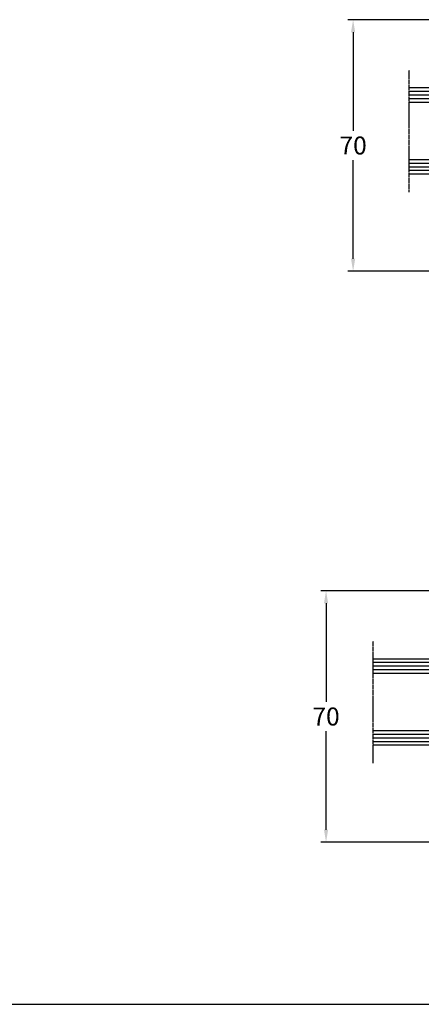
# Model space of a CAD drawing. Units: millimetres. Extents: x -6255 to -4215, y 8327 to 8842.
# Drawn here: x -5232 to -5121, y 8327 to 8601 of the extents above; entities that cross this region are included whole.
import ezdxf

# ---------------------------------------------------------------- set-up
doc = ezdxf.new("R2010")
doc.units = ezdxf.units.MM
doc.linetypes.add('VERDECKT2', pattern=[0.1875, 0.125, -0.0625])
doc.layers.add('Bemaßung', color=1, linetype='Continuous')
doc.layers.add('Glas', color=4, linetype='Continuous')
doc.styles.add('arialn', font='ARIALN.TTF')
doc.dimstyles.new('Bemaßung klein', dxfattribs={"dimtxt": 5, "dimasz": 3.5, "dimexe": 1.5, "dimexo": 0, "dimgap": 1.5, "dimtad": 0, "dimtih": 1, "dimtoh": 1, "dimdsep": 46, "dimtxsty": 'arialn', "dimcen": 0, "dimclrd": 256, "dimclre": 256, "dimclrt": 256, "dimadec": 0, "dimazin": 0, "dimtfac": 1, "dimtmove": 0, "dimatfit": 3, "dimfxl": 1, "dimtolj": 1, "dimarcsym": 0})

# ---------------------------------------------------------------- blocks, each defined once
blk = doc.blocks.new('Glas 4-16-4')
h = blk.add_hatch()
h.set_pattern_fill('HONEY', color=1, scale=10, angle=44.99999999999999, style=0)
h.set_pattern_definition([(44.99999999999999, (-262.6007969151296, -231.4527285006207), (0.5603596734500368, 2.091290755999517), [1.25, -2.5]), (165, (-262.6007969151296, -231.4527285006207), (-2.091290758120164, -0.5603596655356735), [1.25, -2.5]), (104.9999999999999, (-262.6007969151296, -231.4527285006207), (-1.530931084670127, 1.530931090463843), [-2.5, 1.25])])
h.paths.add_polyline_path([(10.19110001199806, 12.93504535975444), (10.19110001199806, 7.365456479687055), (11.9021432591162, 5.542079388111233), (21.99783468446276, 5.542079388111233), (23.80890001199714, 7.38198016219394), (23.80890001199714, 12.93504535975444)])
h = blk.add_hatch()
h.set_pattern_fill('ANSI37', color=194, scale=10, angle=-1.272221872585407e-14, style=0)
h.set_pattern_definition([(44.99999999999999, (-262.6007969151296, -231.4527285006207), (-0.8838834764831842, 0.8838834764831845), []), (135, (-262.6007969151296, -231.4527285006207), (-0.8838834764831845, -0.8838834764831842), [])])
h.paths.add_polyline_path([(25.00000001199714, -1.138869265560061e-08), (25.00000001199714, 6.894111998619337), (22.4967240967444, 4.350979388111227), (11.38645638453909, 4.350979388111227), (9.000000011998054, 6.894111998619337), (9.000000011998054, -1.138869265560061e-08)])
at = {"color": 1}
for p, q in [((9.000000011998054, 14.12614535975445), (25.00000001199714, 14.12614535975445)), ((9.000000011998054, 6.863732305513622), (9.000000011998054, 14.09576566664873)), ((25.00000001199805, 14.09576566664873), (25.00000001199805, 6.863732305513622)), ((10.19110001199806, 12.93504535975444), (23.80890001199714, 12.93504535975444)), ((10.19110001199806, 7.33507678658134), (10.19110001199806, 12.90466566664873)), ((23.80890001199805, 12.90466566664873), (23.80890001199805, 7.351600469088226)), ((11.38645638453909, 4.320599695005512), (9.000000011998054, 6.863732305513622)), ((11.9021432591162, 5.511699695005518), (10.19110001199806, 7.33507678658134)), ((21.99783468446276, 5.542079388111233), (11.9021432591162, 5.542079388111233)), ((23.80890001199714, 7.38198016219394), (21.99783468446276, 5.542079388111233)), ((25.00000001199714, 6.894111998619337), (22.4967240967444, 4.350979388111227)), ((22.4967240967444, 4.350979388111227), (11.38645638453909, 4.350979388111227))]:
    blk.add_line(p, q, dxfattribs=at)
at = {"color": 194}
blk.add_line((9.000000011998054, -1.138869265560061e-08), (25.00000001199714, -1.138869265560061e-08), dxfattribs=at)
at = {"layer": 'Glas', "linetype": 'VERDECKT2'}
blk.add_line((34.00000001199714, 32.28174616792057), (1.199805410578847e-08, 32.28174616792057), dxfattribs=at)
at = {"layer": 'Glas'}
for p, q in [((5.000000011998054, -1.138869265560061e-08), (5.000000011998053, 32.28174616792057)), ((6.000000011998054, -1.138869265560061e-08), (6.000000011998054, 32.28174616792057)), ((7.000000011998054, -1.138869265560061e-08), (7.000000011998054, 32.28174616792057)), ((8.000000011998054, -1.138869265560061e-08), (8.000000011998054, 32.28174616792057)), ((9.000000011998054, -1.138869265560061e-08), (9.000000011998054, 32.28174616792057)), ((25.00000001199714, -1.138869265560061e-08), (25.00000001199714, 32.28174616792057)), ((26.00000001199714, -1.138869265560061e-08), (26.00000001199714, 32.28174616792057)), ((27.00000001199714, -1.138869265560061e-08), (27.00000001199714, 32.28174616792057)), ((28.00000001199714, -1.138869265560061e-08), (28.00000001199714, 32.28174616792057)), ((29.00000001199714, -1.138869265560061e-08), (29.00000001199714, 32.28174616792057)), ((5.000000011998054, -1.138869265560061e-08), (9.000000011998054, -1.138869265560061e-08)), ((25.00000001199714, -1.138869265560061e-08), (29.00000001199714, -1.138869265560061e-08))]:
    blk.add_line(p, q, dxfattribs=at)
blk = doc.blocks.new('*D62')
at = {"layer": 'Bemaßung', "lineweight": -2, "transparency": 16777216}
for p, q in [((-5100.371312564654, 8600.755425511405), (-5141.014405787515, 8600.755425511405)), ((-5139.514405787515, 8597.255425511405), (-5139.514405787515, 8569.808290450015)), ((-5139.514405787515, 8534.255425511406), (-5139.514405787515, 8561.702560572798)), ((-5085.692531415058, 8530.755425511406), (-5141.014405787515, 8530.755425511406))]:
    blk.add_line(p, q, dxfattribs=at)
at = {"layer": 'Bemaßung', "transparency": 16777216}
for points in [[(-5140.097739120848, 8597.255425511405), (-5138.931072454182, 8597.255425511405), (-5139.514405787515, 8600.755425511405)], [(-5140.097739120848, 8534.255425511406), (-5138.931072454182, 8534.255425511406), (-5139.514405787515, 8530.755425511406)]]:
    blk.add_solid(points, dxfattribs=at)
at = {"layer": 'Defpoints', "color": 0, "transparency": 16777216}
for p in [(-5100.371312564654, 8600.755425511405), (-5139.514405787515, 8530.755425511406), (-5085.692531415058, 8530.755425511406)]:
    blk.add_point(p, dxfattribs=at)
at = {"layer": 'Bemaßung', "transparency": 16777216, "insert": (-5139.514405787516, 8565.755425511405), "char_height": 5, "attachment_point": 5, "style": 'arialn'}
blk.add_mtext('\\A1;70', dxfattribs=at)
blk = doc.blocks.new('*D49')
at = {"layer": 'Bemaßung', "lineweight": -2, "transparency": 16777216}
for p, q in [((-5110.451697322369, 8441.883314755505), (-5148.536118441265, 8441.883314755505)), ((-5147.036118441265, 8438.383314755505), (-5147.036118441265, 8410.936179694114)), ((-5147.036118441265, 8375.383314755505), (-5147.036118441265, 8402.830449816896)), ((-5095.692531415045, 8371.883314755505), (-5148.536118441265, 8371.883314755505))]:
    blk.add_line(p, q, dxfattribs=at)
at = {"layer": 'Bemaßung', "transparency": 16777216}
for points in [[(-5147.619451774598, 8438.383314755505), (-5146.452785107932, 8438.383314755505), (-5147.036118441265, 8441.883314755505)], [(-5147.619451774598, 8375.383314755505), (-5146.452785107932, 8375.383314755505), (-5147.036118441265, 8371.883314755505)]]:
    blk.add_solid(points, dxfattribs=at)
at = {"layer": 'Defpoints', "color": 0, "transparency": 16777216}
for p in [(-5110.451697322369, 8441.883314755505), (-5147.036118441265, 8371.883314755505), (-5095.692531415045, 8371.883314755505)]:
    blk.add_point(p, dxfattribs=at)
at = {"layer": 'Bemaßung', "transparency": 16777216, "insert": (-5147.036118441266, 8406.883314755503), "char_height": 5, "attachment_point": 5, "style": 'arialn'}
blk.add_mtext('\\A1;70', dxfattribs=at)

msp = doc.modelspace()

# ---------------------------------------------------------------- linework, layer by layer
at = {"linetype": 'ByBlock'}
msp.add_line((-5234.692531415058, 8326.81306046741), (-4894.692531415058, 8326.813060467413), dxfattribs=at)

# ---------------------------------------------------------------- block references
at = {"layer": 'Glas', "linetype": 'VERDECKT2', "xscale": -1, "rotation": 90}
for p in [(-5091.692531426446, 8586.755425523404), (-5101.692531426434, 8427.882859808531)]:
    msp.add_blockref('Glas 4-16-4', p, dxfattribs=at)

# ---------------------------------------------------------------- dimensions: what is measured, and where the dimension line sits
at = {"layer": 'Bemaßung'}
for base, p1, p2, picture, middle in [((-5139.514405787515, 8530.755425511406), (-5100.371312564654, 8600.755425511405), (-5085.692531415058, 8530.755425511406), '*D62', (-5139.514405787516, 8565.755425511405)), ((-5147.036118441265, 8371.883314755505), (-5110.451697322369, 8441.883314755505), (-5095.692531415045, 8371.883314755505), '*D49', (-5147.036118441266, 8406.883314755503))]:
    dim = msp.add_linear_dim(base=base, p1=p1, p2=p2, angle=90, dimstyle='Bemaßung klein', dxfattribs=at)
    dim.commit()
    dim.dimension.update_dxf_attribs({"geometry": picture, "text_midpoint": middle})

doc.saveas('drawing.dxf')
